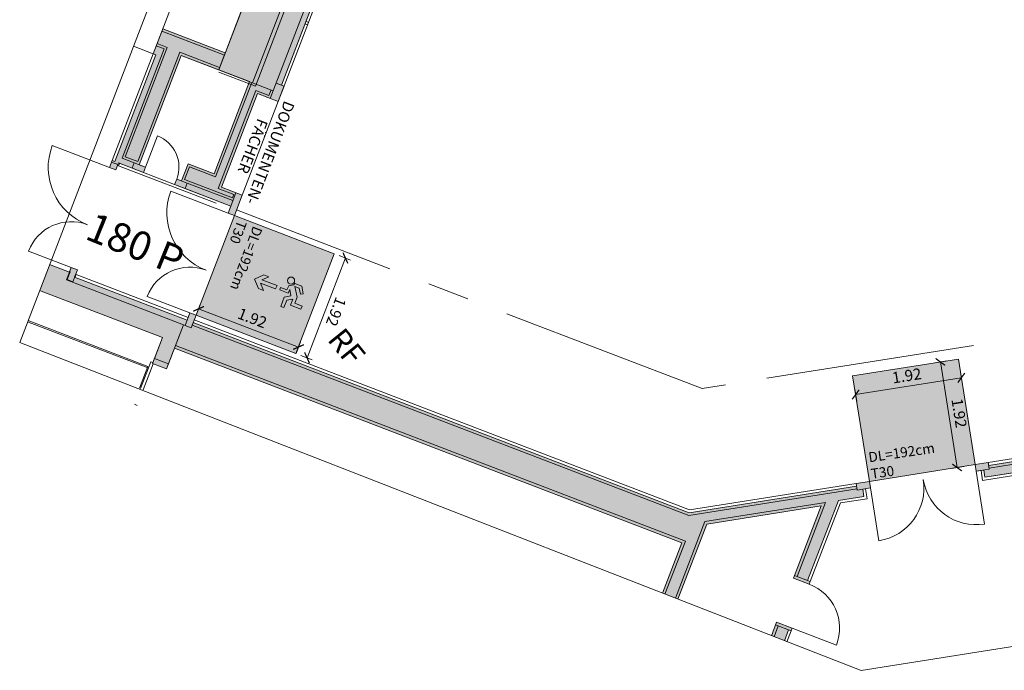
# Model space of a CAD drawing. Units: metres. Extents: x 6243 to 6591, y 343598 to 343994.
# Drawn here: x 6249 to 6267, y 343957 to 343969 of the extents above; entities that cross this region are included whole.
import ezdxf

# ---------------------------------------------------------------- set-up
doc = ezdxf.new("R2010")
doc.units = ezdxf.units.M
doc.header["$LTSCALE"] = 3
doc.header["$PDMODE"] = 35
doc.header["$PDSIZE"] = 0.3
for name, pattern in [('AUSGEZOGEN', [0]), ('DASHED', [0.75, 0.5, -0.25]), ('DASHED2', [0.375, 0.25, -0.125]), ('MITTE', [2, 1.25, -0.25, 0.25, -0.25])]:
    doc.linetypes.add(name, pattern=pattern)
doc.layers.get('0').update_dxf_attribs({"linetype": 'CONTINUOUS', "lineweight": 30})
doc.layers.get('Defpoints').update_dxf_attribs({"linetype": 'CONTINUOUS'})
for name, color, linetype, lineweight in [('A_00_Block', 214, 'CONTINUOUS', 0), ('A_00_UNBESTIMMT', 7, 'CONTINUOUS', 9), ('A_01_Bebauung_Bestand', 7, 'CONTINUOUS', 20), ('A_02_Untersicht_nicht tragend', 7, 'DASHED', 15), ('A_03_DS_Deckensprung', 7, 'MITTE', 0), ('A_03_FETÜ_SN', 131, 'CONTINUOUS', 13), ('A_03_Fördertechnik_SN', 7, 'CONTINUOUS', 13), ('A_06_DIM_Kotenschnur', 7, 'CONTINUOUS', 5), ('A_06_Rauminfo_Allgemein', 7, 'CONTINUOUS', 0), ('B_04_Symbol_Fluchtwegsmännchen', 7, 'CONTINUOUS', 13)]:
    doc.layers.add(name, color=color, linetype=linetype, lineweight=lineweight)
doc.layers.add('A_00_Hilfskonstruktion', color=30, linetype='CONTINUOUS', lineweight=0, plot=False)
doc.layers.add('A_03_DS_Ansicht', color=9, linetype='DASHED2', lineweight=0, true_color=0x808080)
doc.layers.add('A_06_Solid_Bestand', color=7, linetype='CONTINUOUS', lineweight=0, true_color=0x595959)
doc.layers.add('B_S+V_Anzahl Rollstuhlfahrer', color=184, linetype='CONTINUOUS')
doc.layers.add('B_S+V_Fluchtweg_Anzahl zugewiesener Personen', color=6, linetype='CONTINUOUS')
doc.layers.add('B_S+V_Schraff_SV', color=7, linetype='CONTINUOUS', lineweight=13, true_color=0xa5e59f, transparency=0.4)
doc.styles.add('Arial bold', font='arialbd.ttf')
doc.styles.add('G0', font='simplex.shx')
doc.styles.get("Standard").update_dxf_attribs({"font": 'simplex.shx'})
doc.dimstyles.get("Standard").update_dxf_attribs({"dimtxt": 0.2, "dimasz": 0.15, "dimexe": 0.1, "dimexo": 0.0225, "dimgap": 0.09, "dimtad": 1, "dimzin": 0, "dimdsep": 46, "dimtxsty": 'Standard', "dimblk": 'ARCHTICK', "dimcen": 0.09, "dimclrd": 256, "dimclre": 256, "dimadec": 0, "dimazin": 0, "dimtfac": 1, "dimtofl": 0, "dimtmove": 0, "dimatfit": 3, "dimldrblk": 'ARCHTICK', "dimfxl": 0.12, "dimfxlon": 1, "dimtolj": 1, "dimtzin": 0, "dimlwd": 5, "dimlwe": 5, "dimarcsym": 0})

# ---------------------------------------------------------------- blocks, each defined once
blk = doc.blocks.new('TUER')
at = {"layer": 'A_03_FETÜ_SN'}
blk.add_line((-1, 0), (0, 0), dxfattribs=at)
blk.add_arc((0, 0), 1, 90, 180, dxfattribs=at)
blk = doc.blocks.new('B_04_Symbol_Fluchtwegsmännchen1')
at = {"layer": 'B_04_Symbol_Fluchtwegsmännchen', "lineweight": 0, "ltscale": 10, "true_color": 0xff0000}
h = blk.add_hatch(color=1, dxfattribs=at)
h.dxf.hatch_style = 1
h.paths.add_polyline_path([(0.141, 0.026), (0.141, -0.113), (0.461, -0.113), (0.461, -0.024), (0.225, -0.024), (0.217, 0.161, -0.333927), (0.042, 0.278), (-0.213, 0.278), (-0.354, 0.048), (-0.264, 0.001), (-0.15, 0.179), (0.007, 0.179), (-0.196, -0.133), (-0.196, -0.365), (-0.466, -0.365), (-0.466, -0.479), (-0.079, -0.479), (-0.079, -0.25), (0.108, -0.362), (0.108, -0.637), (0.227, -0.637), (0.227, -0.296), (0.029, -0.168)])
h.paths.add_polyline_path([(0.08, 0.329, 1), (0.329, 0.329, 1)])
h.paths.add_polyline_path([(1.414, -0.069), (1.164, 0.183), (0.973, 0.183), (1.17, -0.006), (0.602, -0.006), (0.608, -0.13), (1.171, -0.13), (0.986, -0.328), (1.163, -0.328)])
at = {"layer": 'B_04_Symbol_Fluchtwegsmännchen', "lineweight": 0, "ltscale": 10}
for p, q in [((-0.354, 0.048), (-0.213, 0.278)), ((-0.264, 0.001), (-0.354, 0.048)), ((-0.15, 0.179), (-0.264, 0.001)), ((-0.213, 0.278), (0.042, 0.278)), ((-0.196, -0.133), (0.007, 0.179)), ((0.007, 0.179), (-0.15, 0.179)), ((0.029, -0.168), (0.141, 0.026)), ((0.141, 0.026), (0.141, -0.113)), ((0.225, -0.024), (0.217, 0.161)), ((-0.196, -0.365), (-0.196, -0.133)), ((-0.079, -0.479), (-0.079, -0.25)), ((-0.079, -0.25), (0.108, -0.362)), ((0.227, -0.296), (0.029, -0.168)), ((0.141, -0.113), (0.461, -0.113)), ((0.461, -0.024), (0.225, -0.024)), ((0.227, -0.637), (0.227, -0.296)), ((0.461, -0.113), (0.461, -0.024)), ((-0.466, -0.365), (-0.466, -0.479)), ((-0.466, -0.365), (-0.196, -0.365)), ((-0.466, -0.479), (-0.079, -0.479)), ((0.108, -0.362), (0.108, -0.637)), ((0.108, -0.637), (0.227, -0.637))]:
    blk.add_line(p, q, dxfattribs=at)
blk.add_lwpolyline([(0.602, -0.006), (0.608, -0.13), (1.171, -0.13), (0.986, -0.328), (1.163, -0.328), (1.414, -0.069), (1.164, 0.183), (0.973, 0.183), (1.17, -0.006), (0.602, -0.006)], dxfattribs=at)
blk.add_circle((0.205, 0.329), 0.125, dxfattribs=at)
blk.add_arc((0.207, 0.336), 0.175, 199.2206, 273.0829, dxfattribs=at)
blk = doc.blocks.new('_ArchTick')
at = {"color": 0, "linetype": 'ByBlock', "const_width": 0.15}
blk.add_lwpolyline([(-0.5, -0.5), (0.5, 0.5)], dxfattribs=at)
blk = doc.blocks.new('*D46')
at = {"layer": 'A_06_DIM_Kotenschnur', "lineweight": 5, "transparency": 16777216}
for p, q in [((4.047, -22.156), (5.709, -21.196)), ((5.769, -21.3), (5.659, -21.109)), ((4.107, -22.26), (3.997, -22.069))]:
    blk.add_line(p, q, dxfattribs=at)
at = {"layer": 'Defpoints', "color": 0, "transparency": 16777216}
for p in [(5.709, -21.196), (5.805, -21.362), (4.142, -22.321)]:
    blk.add_point(p, dxfattribs=at)
at = {"layer": 'A_06_DIM_Kotenschnur', "lineweight": 5, "transparency": 16777216, "xscale": 0.15, "yscale": 0.15, "zscale": 0.15}
for p, rotation in [((5.709, -21.196), 29.99473837551218), ((4.047, -22.156), 209.9947383755122)]:
    blk.add_blockref('_ArchTick', p, dxfattribs=dict(at, rotation=rotation))
at = {"layer": 'A_06_DIM_Kotenschnur', "color": 0, "transparency": 16777216, "insert": (4.783, -21.511), "char_height": 0.2, "attachment_point": 5, "rotation": 29.9947}
blk.add_mtext('\\A1;1.92', dxfattribs=at)
blk = doc.blocks.new('*D47')
at = {"layer": 'A_06_DIM_Kotenschnur', "lineweight": 5, "transparency": 16777216}
for p, q in [((4.892, -19.594), (5.083, -19.484)), ((4.996, -19.534), (5.956, -21.197)), ((5.852, -21.257), (6.043, -21.147))]:
    blk.add_line(p, q, dxfattribs=at)
at = {"layer": 'Defpoints', "color": 0, "transparency": 16777216}
for p in [(4.812, -19.641), (5.956, -21.197), (5.772, -21.304)]:
    blk.add_point(p, dxfattribs=at)
at = {"layer": 'A_06_DIM_Kotenschnur', "lineweight": 5, "transparency": 16777216, "xscale": 0.15, "yscale": 0.15, "zscale": 0.15}
for p, rotation in [((4.996, -19.534), 119.9947383593983), ((5.956, -21.197), 299.9947383593982)]:
    blk.add_blockref('_ArchTick', p, dxfattribs=dict(at, rotation=rotation))
at = {"layer": 'A_06_DIM_Kotenschnur', "color": 0, "transparency": 16777216, "insert": (5.641, -20.271), "char_height": 0.2, "attachment_point": 5, "rotation": 299.9947}
blk.add_mtext('\\A1;1.92', dxfattribs=at)
blk = doc.blocks.new('*D48')
at = {"layer": 'A_06_DIM_Kotenschnur', "lineweight": 5, "transparency": 16777216}
for p, q in [((12.664, -13.964), (13.624, -12.302)), ((13.728, -12.362), (13.537, -12.252)), ((12.768, -14.024), (12.577, -13.914))]:
    blk.add_line(p, q, dxfattribs=at)
at = {"layer": 'Defpoints', "color": 0, "transparency": 16777216}
for p in [(13.624, -12.302), (13.95, -12.49), (12.99, -14.153)]:
    blk.add_point(p, dxfattribs=at)
at = {"layer": 'A_06_DIM_Kotenschnur', "lineweight": 5, "transparency": 16777216, "xscale": 0.15, "yscale": 0.15, "zscale": 0.15}
for p, rotation in [((13.624, -12.302), 59.99473819539144), ((12.664, -13.964), 239.9947381953914)]:
    blk.add_blockref('_ArchTick', p, dxfattribs=dict(at, rotation=rotation))
at = {"layer": 'A_06_DIM_Kotenschnur', "color": 0, "transparency": 16777216, "insert": (12.979, -13.038), "char_height": 0.2, "attachment_point": 5, "rotation": 59.9947}
blk.add_mtext('\\A1;1.92', dxfattribs=at)
blk = doc.blocks.new('*D49')
at = {"layer": 'A_06_DIM_Kotenschnur', "lineweight": 5, "transparency": 16777216}
for p, q in [((13.225, -12.311), (13.115, -12.501)), ((13.165, -12.414), (14.828, -13.375)), ((14.888, -13.271), (14.778, -13.461))]:
    blk.add_line(p, q, dxfattribs=at)
at = {"layer": 'Defpoints', "color": 0, "transparency": 16777216}
for p in [(13.329, -12.131), (14.991, -13.091), (14.828, -13.375)]:
    blk.add_point(p, dxfattribs=at)
at = {"layer": 'A_06_DIM_Kotenschnur', "lineweight": 5, "transparency": 16777216, "xscale": 0.15, "yscale": 0.15, "zscale": 0.15}
for p, rotation in [((13.165, -12.414), 149.994738322795), ((14.828, -13.375), 329.9947383227949)]:
    blk.add_blockref('_ArchTick', p, dxfattribs=dict(at, rotation=rotation))
at = {"layer": 'A_06_DIM_Kotenschnur', "color": 0, "transparency": 16777216, "insert": (14.092, -12.73), "char_height": 0.2, "attachment_point": 5, "rotation": 329.9947}
blk.add_mtext('\\A1;1.92', dxfattribs=at)
blk = doc.blocks.new('Grundriss_G1_G2')
at = {"layer": 'A_06_Solid_Bestand', "ltscale": 10}
for points in [[(-5.099, -11.113), (-3.124, -9.973), (-3.194, -9.852), (-3.09, -9.792), (-2.895, -10.13), (-2.939, -10.155), (1.861, -18.469), (1.904, -18.444), (2.054, -18.704), (1.708, -18.904), (2.607, -20.463), (2.954, -20.263), (3.149, -20.601), (3.045, -20.661), (2.977, -20.544), (2.042, -21.084), (1.99, -20.993), (2.068, -20.948), (1.903, -20.662), (2.336, -20.412), (1.451, -18.879), (0.94, -19.174), (0.227, -17.94), (0.829, -17.592), (-2.695, -11.486), (-3.297, -11.834), (-3.845, -10.886), (-4.884, -11.485)], [(15.095, -13.151), (14.991, -13.091), (15.111, -12.884), (15.155, -12.909), (15.755, -11.869), (15.928, -11.969), (15.831, -12.138), (18.276, -13.551), (19.824, -10.87), (19.785, -10.848), (19.835, -10.761), (20.095, -10.911), (20.045, -10.998), (20.006, -10.975), (18.353, -13.837), (15.725, -12.32), (15.278, -13.095), (15.165, -13.03)], [(0.94, -19.174), (0.316, -19.534), (1.366, -21.353), (1.47, -21.293), (1.522, -21.383), (1.107, -21.623), (1.174, -21.74), (1.07, -21.8), (1.003, -21.683), (1.046, -21.658), (0.019, -19.879), (-0.025, -19.904), (-0.265, -19.488), (0.775, -18.888)], [(1.746, -23.731), (1.996, -24.164), (4.04, -22.984), (4.29, -23.417), (4.524, -23.282), (4.099, -22.546), (4.229, -22.471), (4.109, -22.263), (4.005, -22.323), (4.075, -22.445), (2.204, -23.524), (2.134, -23.403), (2.03, -23.463), (2.075, -23.541)]]:
    blk.add_hatch(color=256, dxfattribs=at).paths.add_polyline_path(points)
h = blk.add_hatch(color=256, dxfattribs=at)
h.paths.add_polyline_path([(13.254, -18.904), (13.515, -18.756), (12.791, -17.502), (13.831, -15.702), (14.524, -16.904), (14.784, -16.754), (14.759, -16.71), (14.716, -16.735), (13.946, -15.402), (14.178, -15), (14.065, -14.935), (14.135, -14.814), (14.031, -14.754), (13.911, -14.962), (13.955, -14.987), (12.435, -17.619), (4.179, -22.385), (4.229, -22.471), (4.099, -22.546), (4.324, -22.936), (12.768, -18.062)])
h.paths.add_polyline_path([(15.08, -17.866), (15.297, -17.742), (15.191, -17.558), (15.234, -17.533), (15.209, -17.49), (14.949, -17.64)])
at = {"layer": 'B_S+V_Schraff_SV'}
h = blk.add_hatch(color=256, dxfattribs=at)
h.dxf.hatch_style = 1
h.paths.add_polyline_path([(14.991, -13.091), (13.329, -12.131), (12.369, -13.794), (14.031, -14.754)])
h = blk.add_hatch(color=256, dxfattribs=at)
h.dxf.hatch_style = 1
h.paths.add_polyline_path([(5.772, -21.304), (4.812, -19.641), (3.149, -20.601), (4.109, -22.263)])
at = {"layer": 'A_00_Hilfskonstruktion', "flags": 128}
blk.add_lwpolyline([(-7.082, -8.423), (3.54, 9.971), (3.893, 10.583), (23.093, 10.583), (23.093, -5.719), (16.576, -17.004), (2.495, -25.029), (-6.588, -9.294), (-7.082, -8.423)], dxfattribs=at)
at = {"layer": 'A_00_UNBESTIMMT'}
for p, q in [((15.198, -12.934), (16.886, -10.011)), ((2.954, -20.263), (-2.895, -10.13)), ((15.111, -12.884), (15.712, -11.844)), ((15.296, -13.164), (15.746, -12.384)), ((15.296, -13.164), (15.14, -13.073)), ((12.398, -17.583), (13.911, -14.962)), ((14.004, -15.402), (14.246, -14.982)), ((14.246, -14.982), (14.09, -14.892)), ((14.004, -15.402), (14.759, -16.71)), ((1.292, -17.383), (1.248, -17.408)), ((1.317, -17.426), (1.273, -17.451)), ((4.154, -22.341), (12.398, -17.583)), ((15.234, -17.533), (15.34, -17.718)), ((-0.025, -19.904), (1.003, -21.683)), ((2.188, -23.476), (4.05, -22.401))]:
    blk.add_line(p, q, dxfattribs=at)
at = {"layer": 'A_01_Bebauung_Bestand'}
for p, q in [((1.924, -18.779), (-3.1, -10.075)), ((1.861, -18.469), (-2.939, -10.155)), ((15.155, -12.909), (15.755, -11.869)), ((15.278, -13.095), (15.725, -12.32)), ((14.991, -13.091), (15.111, -12.884)), ((15.215, -12.944), (15.111, -12.884)), ((15.095, -13.151), (15.215, -12.944)), ((15.278, -13.095), (15.165, -13.03)), ((15.095, -13.151), (14.991, -13.091)), ((13.911, -14.962), (14.031, -14.754)), ((14.015, -15.022), (14.135, -14.814)), ((12.435, -17.619), (13.955, -14.987)), ((12.471, -17.656), (13.998, -15.012)), ((14.015, -15.022), (13.911, -14.962)), ((13.946, -15.402), (14.178, -15)), ((14.178, -15), (14.065, -14.935)), ((13.946, -15.402), (14.716, -16.735)), ((12.733, -17.502), (13.83, -15.602)), ((12.791, -17.502), (13.83, -15.702)), ((13.83, -15.602), (14.542, -16.835)), ((13.831, -15.702), (14.524, -16.904)), ((14.499, -16.86), (14.759, -16.71)), ((14.759, -16.71), (14.784, -16.754)), ((4.179, -22.385), (12.435, -17.619)), ((4.204, -22.428), (12.471, -17.656)), ((12.733, -17.502), (13.471, -18.781)), ((12.791, -17.502), (13.515, -18.756)), ((14.949, -17.64), (15.209, -17.49)), ((14.949, -17.64), (15.08, -17.866)), ((14.974, -17.683), (15.234, -17.533)), ((15.017, -17.658), (15.123, -17.841)), ((15.191, -17.558), (15.297, -17.742)), ((15.209, -17.49), (15.234, -17.533)), ((0.94, -19.174), (0.227, -17.94)), ((4.299, -22.893), (12.786, -17.993)), ((12.786, -17.993), (13.298, -18.88)), ((4.324, -22.936), (12.768, -18.062)), ((12.768, -18.062), (13.254, -18.904)), ((1.774, -18.519), (1.904, -18.444)), ((2.054, -18.704), (1.904, -18.444)), ((0.316, -19.534), (1.849, -18.649)), ((1.708, -18.904), (2.054, -18.704)), ((1.863, -18.762), (1.81, -18.671)), ((0.775, -18.888), (-0.265, -19.488)), ((2.336, -20.412), (1.451, -18.879)), ((2.397, -20.428), (1.49, -18.856)), ((1.646, -18.887), (1.863, -18.762)), ((2.591, -20.524), (1.646, -18.887)), ((0.797, -18.927), (-0.242, -19.527)), ((2.607, -20.463), (1.708, -18.904)), ((0.917, -19.135), (0.255, -19.517)), ((1.305, -21.337), (0.255, -19.517)), ((1.366, -21.353), (0.316, -19.534)), ((0.047, -19.637), (-0.122, -19.735)), ((0.03, -19.699), (-0.1, -19.774)), ((1.08, -21.518), (0.03, -19.699)), ((1.097, -21.457), (0.047, -19.637)), ((-0.354, -20.094), (-0.025, -19.904)), ((0.019, -19.879), (1.046, -21.658)), ((2.607, -20.463), (2.954, -20.263)), ((2.954, -20.263), (3.149, -20.601)), ((1.903, -20.662), (2.336, -20.412)), ((1.964, -20.678), (2.397, -20.428)), ((2.084, -20.887), (2.881, -20.427)), ((2.163, -20.893), (2.925, -20.453)), ((2.591, -20.524), (2.851, -20.374)), ((3.045, -20.661), (2.85, -20.323)), ((2.881, -20.427), (2.851, -20.374)), ((1.903, -20.662), (2.068, -20.948)), ((2.215, -20.984), (2.977, -20.544)), ((1.964, -20.678), (2.084, -20.887)), ((1.99, -20.993), (2.163, -20.893)), ((2.042, -21.084), (1.99, -20.993)), ((2.215, -20.984), (2.042, -21.084)), ((2.163, -20.893), (2.215, -20.984)), ((1.305, -21.337), (1.097, -21.457)), ((1.28, -21.403), (1.47, -21.293)), ((1.47, -21.293), (1.522, -21.383)), ((1.28, -21.403), (1.08, -21.518)), ((1.332, -21.493), (1.28, -21.403)), ((1.522, -21.383), (1.332, -21.493)), ((1.003, -21.683), (1.046, -21.658)), ((1.017, -21.709), (1.121, -21.649)), ((1.07, -21.8), (1.017, -21.709)), ((1.174, -21.74), (1.121, -21.649)), ((1.07, -21.8), (1.174, -21.74)), ((2.15, -23.671), (4.099, -22.546)), ((4.075, -22.445), (4.125, -22.531)), ((4.099, -22.546), (4.474, -23.196)), ((2.03, -23.463), (2.07, -23.532)), ((2.134, -23.403), (2.249, -23.602)), ((2.188, -23.476), (2.213, -23.519)), ((1.746, -23.731), (2.075, -23.541)), ((2.07, -23.532), (2.079, -23.527)), ((2.075, -23.541), (2.15, -23.671)), ((2.079, -23.527), (2.154, -23.657)), ((2.154, -23.657), (2.249, -23.602))]:
    blk.add_line(p, q, dxfattribs=at)
at = {"layer": 'A_01_Bebauung_Bestand', "linetype": 'DASHED'}
for p, q in [((0.803, -17.636), (1.503, -18.849)), ((0.863, -17.601), (1.581, -18.844)), ((0.97, -19.197), (1.581, -18.844))]:
    blk.add_line(p, q, dxfattribs=at)
at = {"layer": 'A_01_Bebauung_Bestand', "ltscale": 10}
for p, q in [((1.996, -24.164), (4.04, -22.984)), ((4.04, -22.984), (4.24, -23.331)), ((4.24, -23.331), (4.474, -23.196)), ((4.29, -23.417), (4.524, -23.282)), ((4.474, -23.196), (4.524, -23.282)), ((4.24, -23.331), (4.29, -23.417))]:
    blk.add_line(p, q, dxfattribs=at)
at = {"layer": 'A_01_Bebauung_Bestand'}
for points in [[(-2.939, -10.155), (1.861, -18.469), (1.904, -18.444), (2.054, -18.704), (1.708, -18.904), (2.607, -20.463), (2.954, -20.263), (3.149, -20.601), (3.045, -20.661), (2.977, -20.544), (2.042, -21.084), (1.99, -20.993), (2.068, -20.948), (1.903, -20.662), (2.336, -20.412), (1.451, -18.879), (0.94, -19.174), (0.227, -17.94)], [(15.095, -13.151), (14.991, -13.091), (15.111, -12.884), (15.155, -12.909), (15.755, -11.869), (15.928, -11.969), (15.831, -12.138), (18.276, -13.551), (19.824, -10.87), (19.785, -10.848), (19.835, -10.761), (20.095, -10.911), (20.045, -10.998), (20.006, -10.975), (18.353, -13.837), (15.725, -12.32), (15.278, -13.095), (15.165, -13.03), (15.095, -13.151)], [(-0.354, -20.094), (-0.025, -19.904), (-3.474, -13.928), (-3.803, -14.118)], [(13.254, -18.904), (12.768, -18.062), (4.324, -22.936), (4.099, -22.546), (4.229, -22.471), (4.179, -22.385), (12.435, -17.619), (13.955, -14.987), (13.911, -14.962), (14.031, -14.754), (14.135, -14.814), (14.065, -14.935), (14.178, -15), (13.946, -15.402), (14.716, -16.735), (14.759, -16.71), (14.784, -16.754), (14.524, -16.904), (13.831, -15.702), (12.791, -17.502), (13.515, -18.756)], [(15.08, -17.866), (14.949, -17.64), (15.209, -17.49), (15.234, -17.533), (15.191, -17.558), (15.297, -17.742)], [(1.746, -23.731), (2.075, -23.541), (2.03, -23.463), (2.134, -23.403), (2.204, -23.524), (4.075, -22.445), (4.005, -22.323), (4.109, -22.263), (4.229, -22.471), (4.099, -22.546), (4.524, -23.282), (4.29, -23.417), (4.04, -22.984), (1.996, -24.164)]]:
    blk.add_lwpolyline(points, dxfattribs=at)
blk.add_lwpolyline([(0.94, -19.174), (0.316, -19.534), (1.366, -21.353), (1.47, -21.293), (1.522, -21.383), (1.107, -21.623), (1.174, -21.74), (1.07, -21.8), (1.003, -21.683), (1.046, -21.658), (0.019, -19.879), (-0.025, -19.904), (-0.265, -19.488), (0.775, -18.888)], close=True, dxfattribs=at)
at = {"layer": 'A_02_Untersicht_nicht tragend'}
blk.add_line((1.522, -21.383), (2.042, -21.084), dxfattribs=at)
at = {"layer": 'A_03_DS_Ansicht', "ltscale": 2.5}
for p, q in [((1.147, -21.652), (3, -20.583)), ((1.124, -21.613), (1.147, -21.652))]:
    blk.add_line(p, q, dxfattribs=at)
at = {"layer": 'A_03_DS_Deckensprung'}
blk.add_lwpolyline([(19.311, 7.57), (19.311, -1.377), (10.845, -16.037), (3.096, -20.51)], dxfattribs=at)
at = {"layer": 'A_03_Fördertechnik_SN', "ltscale": 10}
for p, q in [((4.245, -23.42), (4.28, -23.4)), ((4.245, -23.42), (4.504, -23.869)), ((4.303, -23.41), (4.552, -23.842)), ((2.286, -24.666), (4.278, -23.517)), ((2.296, -24.684), (4.288, -23.534)), ((4.278, -23.517), (4.487, -23.879)), ((4.655, -24.13), (4.703, -24.103))]:
    blk.add_line(p, q, dxfattribs=at)
at = {"layer": 'B_S+V_Schraff_SV', "flags": 128}
for points in [[(14.031, -14.754), (12.369, -13.794), (13.329, -12.131), (14.991, -13.091), (14.031, -14.754)], [(3.149, -20.601), (4.812, -19.641), (5.772, -21.304), (4.109, -22.263), (3.149, -20.601)]]:
    blk.add_lwpolyline(points, close=True, dxfattribs=at)
at = {"layer": 'A_03_FETÜ_SN', "ltscale": 10}
for p, xscale, yscale, zscale, rotation in [((15.095, -13.151), 0.9600000000000032, 0.9600000000000032, 0.9600000000000032, 149.9947383567975), ((14.135, -14.814), -0.9600000000000017, 0.9600000000000017, 0.96, 329.9947383567973), ((15.209, -17.49), -0.8500000000000159, 0.8500000000000155, 0.8500000000000142, 29.99473835679699), ((1.47, -21.293), 0.5999999999999623, 0.5999999999999623, 0.5999999999999623, 299.9947383567978), ((3.045, -20.661), -1.099999999999998, 1.099999999999998, 1.09999999999999, 209.9947383567977), ((4.005, -22.323), 0.8199999999999003, 0.8199999999999003, 0.8199999999999003, 29.99473835679719), ((1.07, -21.8), -1.099999999999998, 1.099999999999998, 1.09999999999999, 209.9947383567977), ((2.03, -23.463), 0.8199999999999003, 0.8199999999999003, 0.8199999999999003, 29.99473835679719)]:
    blk.add_blockref('TUER', p, dxfattribs=dict(at, xscale=xscale, yscale=yscale, zscale=zscale, rotation=rotation))
at = {"layer": 'B_04_Symbol_Fluchtwegsmännchen', "xscale": -0.5155234820566387, "yscale": 0.5155234820566387, "zscale": 0.5155234820566386, "rotation": 30.41732086996489}
blk.add_blockref('B_04_Symbol_Fluchtwegsmännchen1', (4.875, -20.64), dxfattribs=at)
at = {"layer": 'A_06_Rauminfo_Allgemein', "color": 7}
for s, rotation, p in [('DL=192cm', 59.3841, (13.764, -14.542)), ('T30', 59.3841, (14.022, -14.695)), ('DL=192cm', 300.5296, (3.5, -20.449)), ('T30', 300.5296, (3.242, -20.602))]:
    blk.add_text(s, height=0.18, rotation=rotation, dxfattribs=at).set_placement(p)
at = {"layer": 'A_06_Rauminfo_Allgemein', "ltscale": 10, "insert": (2.765, -19.345), "char_height": 0.2, "attachment_point": 2, "rotation": 300.0011, "style": 'G0'}
blk.add_mtext_dynamic_manual_height_columns('DOKUMENTEN-\\PFÄCHER', width=1.15949, gutter_width=12.5, heights=[0], dxfattribs=at)
at = {"layer": 'B_S+V_Anzahl Rollstuhlfahrer', "color": 5, "lineweight": 5, "ltscale": 10, "true_color": 0x1a1aff, "style": 'Arial bold'}
blk.add_text('RF', height=0.4, rotation=0.0033, dxfattribs=at).set_placement((5.924, -20.722))
at = {"layer": 'B_S+V_Fluchtweg_Anzahl zugewiesener Personen', "color": 80, "lineweight": 5, "ltscale": 10, "true_color": 0x33ff33, "style": 'Arial bold'}
blk.add_text('180 P', height=0.52, rotation=28.9773, dxfattribs=at).set_placement((1.768, -22.962))
at = {"layer": 'A_06_DIM_Kotenschnur'}
for p1, p2, distance, picture, middle in [((13.329, -12.131), (14.991, -13.091), -0.327, '*D49', (14.092, -12.73)), ((12.99, -14.153), (13.95, -12.49), 0.377, '*D48', (12.979, -13.038)), ((4.812, -19.641), (5.772, -21.304), 0.213, '*D47', (5.641, -20.271)), ((4.142, -22.321), (5.805, -21.362), 0.191, '*D46', (4.783, -21.511))]:
    dim = blk.add_aligned_dim(p1=p1, p2=p2, distance=distance, dimstyle='Standard', dxfattribs=at)
    dim.commit()
    dim.dimension.update_dxf_attribs({"geometry": picture, "text_midpoint": middle})

msp = doc.modelspace()

# ---------------------------------------------------------------- linework, layer by layer
at = {"layer": 'A_01_Bebauung_Bestand'}
msp.add_line((6250.056, 343964.482), (6250.159, 343964.442), dxfattribs=at)

# ---------------------------------------------------------------- block references
at = {"layer": 'A_00_Block', "linetype": 'AUSGEZOGEN', "rotation": 309.0093813622794}
msp.add_blockref('Grundriss_G1_G2', (6267.083, 343981.046), dxfattribs=at)

doc.saveas('drawing.dxf')
